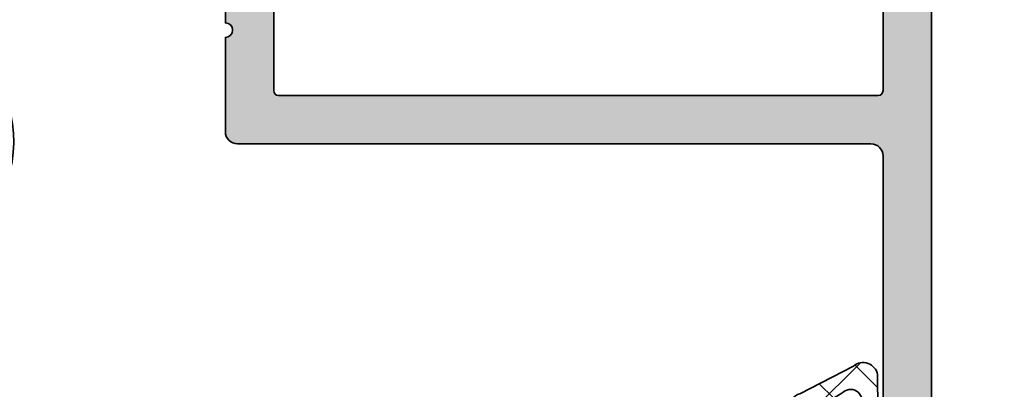
# Model space of a CAD drawing. Extents: x -322 to 3259, y -5646 to 2554.
# Drawn here: x -1 to 40, y -4558 to -4543 of the extents above; entities that cross this region are included whole.
import ezdxf

# ---------------------------------------------------------------- set-up
doc = ezdxf.new("R2010")
doc.units = 0
doc.header["$LTSCALE"] = 0.25
for name, color, linetype, lineweight in [('Al_Gaskets', 2, 'Continuous', 35), ('Al_Hatch', 7, 'Continuous', 18), ('Al_Profiles', 2, 'Continuous', 35), ('Al_Solid_Hatch', 50, 'Continuous', 35)]:
    doc.layers.add(name, color=color, linetype=linetype, lineweight=lineweight)
pattern_1 = [(45, (0, 0), (-1.122532015133644, 1.122532015133644), []), (135, (0, 0), (-1.122532015133644, -1.122532015133644), [])]

# ---------------------------------------------------------------- blocks, each defined once
blk = doc.blocks.new('1003014')
at = {"layer": 'Al_Solid_Hatch'}
h = blk.add_hatch(color=256, dxfattribs=at)
h.dxf.hatch_style = 1
edge = h.paths.add_edge_path()
edge.add_line((37.98055764372674, 152.4696213773552), (37.98055764371946, 150.3696213773547))
edge.add_arc((37.48055764372037, 150.3696213773556), 0.4999999999990905, 270.00000000010425, 359.9999999998958, ccw=False)
edge.add_line((37.48055764372128, 149.8696213773565), (30.48055764372856, 149.8696213773565))
edge.add_arc((30.48055764372856, 149.3696213773565), 0.5, 90, 180)
edge.add_line((29.98055764372856, 149.3696213773565), (29.98055764372856, 148.3700046118903))
edge.add_arc((30.98098256768231, 148.3452467378875), 1.000731223052923, 178.5823701710024, 255.5081705187901)
edge.add_arc((30.78055764372259, 147.5700046118861), 0.1999999999986985, 255.5224878152024, 360.0000000003664)
edge.add_line((30.98055764372128, 147.5700046118874), (30.98055764372856, 148.1696213773594))
edge.add_arc((31.18055764372912, 148.169621377356), 0.2000000000005571, 89.99999999995123, 179.9999999990066, ccw=False)
edge.add_line((31.18055764372929, 148.3696213773565), (37.48055764372128, 148.3696213773565))
edge.add_arc((37.48055764372128, 147.8696213773565), 0.5, 0, 90, ccw=False)
edge.add_line((37.98055764372128, 147.8696213773565), (37.98055764372128, 141.2696127699638))
edge.add_arc((37.98055764372128, 140.9696127699645), 0.2999999999992724, -90, 90, ccw=False)
edge.add_line((37.98055764372128, 140.6696127699653), (37.98055764372128, 135.5696213773554))
edge.add_arc((37.48055764372128, 135.5696213773554), 0.5, -90, 0, ccw=False)
edge.add_line((37.48055764372128, 135.0696213773554), (31.18055764372201, 135.0696213773554))
edge.add_arc((31.18055764372565, 135.2696213773598), 0.2000000000043656, 180.0000000010422, 269.9999999989578, ccw=False)
edge.add_line((30.98055764372128, 135.2696213773562), (30.98055764372128, 135.8696213773565))
edge.add_arc((30.7805576437195, 135.8696213773548), 0.2000000000017792, 5.048176390373985e-10, 104.4775121847335)
edge.add_arc((30.98098256767201, 135.0943792513578), 1.000731223049886, 104.4918294808611, 181.4176298289791)
edge.add_line((29.98055764372128, 135.0696213773554), (29.98055764372128, 134.0696213773554))
edge.add_arc((30.48055764372128, 134.0696213773554), 0.5, 180, 270)
edge.add_line((30.48055764372128, 133.5696213773554), (39.48055764373402, 133.5696213773554))
edge.add_arc((39.48055764373311, 134.0696213773582), 0.5000000000027285, 270.0000000001042, 360.0000000001043)
edge.add_line((39.98055764373584, 134.0696213773591), (39.98055764372128, 147.5696213773554))
edge.add_arc((40.48055764372128, 147.5696213773554), 0.5, 90, 180, ccw=False)
edge.add_line((40.48055764372128, 148.0696213773554), (130.1805576438093, 148.0696213773554))
edge.add_arc((130.1805576438093, 148.5696213773554), 0.5, 270, 360)
edge.add_line((130.6805576438093, 148.5696213773554), (130.6805576438093, 192.5696213773591))
edge.add_arc((130.1805576438093, 192.5696213773591), 0.5, 0, 90)
edge.add_line((130.1805576438093, 193.0696213773591), (127.1805576438093, 193.0696213773591))
edge.add_arc((127.1805576438093, 192.5696213773591), 0.5, 90, 180)
edge.add_line((126.6805576438093, 192.5696213773591), (126.6805576438093, 191.0696213773591))
edge.add_arc((127.1805576438093, 191.0696213773591), 0.5, 180, 270)
edge.add_line((127.1805576438093, 190.5696213773591), (127.4805576438104, 190.5696213773591))
edge.add_arc((127.4805576438104, 190.769621377358), 0.1999999999989086, 270, 360)
edge.add_line((127.6805576438093, 190.769621377358), (127.6805576438093, 191.3696213773584))
edge.add_arc((128.1805576438093, 191.3696213773584), 0.5, 90, 180, ccw=False)
edge.add_line((128.1805576438093, 191.8696213773584), (128.7805576438115, 191.8696213773584))
edge.add_arc((128.7805576438115, 191.3696213773584), 0.5, 0, 90, ccw=False)
edge.add_line((129.2805576438115, 191.3696213773584), (129.2805576438115, 186.769621377358))
edge.add_arc((128.7805576438115, 186.769621377358), 0.5, -90, 0, ccw=False)
edge.add_line((128.7805576438115, 186.269621377358), (128.1805576438093, 186.269621377358))
edge.add_arc((128.1805576438093, 186.769621377358), 0.5, 180, 270, ccw=False)
edge.add_line((127.6805576438093, 186.769621377358), (127.6805576438075, 187.3696213773565))
edge.add_arc((127.4805576438077, 187.3696213773593), 0.1999999999998181, 359.9999999992183, 449.9999999992183)
edge.add_line((127.4805576438104, 187.5696213773591), (127.1805576438093, 187.5696213773591))
edge.add_arc((127.1805576438093, 187.0696213773591), 0.5, 90, 180)
edge.add_line((126.6805576438093, 187.0696213773591), (126.6805576438093, 183.9696213773569))
edge.add_arc((127.080557643809, 183.9696213773569), 0.3999999999996362, 180, 360)
edge.add_line((127.4805576438086, 183.9696213773569), (127.4805576438104, 184.8696213773584))
edge.add_arc((127.6805576438111, 184.8696213773565), 0.2000000000007276, 90.00000000052108, 179.9999999994789, ccw=False)
edge.add_line((127.6805576438093, 185.0696213773573), (128.5805576438108, 185.0696213773591))
edge.add_arc((128.5805576438108, 184.5696213773591), 0.5, 0, 90, ccw=False)
edge.add_line((129.0805576438108, 184.5696213773591), (129.0805576438108, 182.0696213773573))
edge.add_line((129.0805576438108, 182.0696213773573), (128.8914219022847, 173.5585130087148))
edge.add_arc((128.3915453133688, 173.5696213773573), 0.5000000000000321, 269.99999999999676, 358.7269699799539, ccw=False)
edge.add_line((128.3915453133688, 173.0696213773573), (117.4805576438122, 173.0696213773573))
edge.add_arc((117.4805576438122, 173.5696213773573), 0.5, 180, 270, ccw=False)
edge.add_line((116.9805576438122, 173.5696213773573), (116.9805576438122, 177.5696213773573))
edge.add_arc((116.4805576438122, 177.5696213773573), 0.5, 0, 90)
edge.add_line((116.4805576438122, 178.0696213773573), (114.6388700389945, 178.0696213773573))
edge.add_arc((114.6388700389894, 176.0696213773506), 2.000000000006651, 89.99999999985303, 157.1146195236711)
edge.add_arc((112.9805576438106, 176.7696213773594), 0.2000000000021928, 157.1146195243437, 270.0000000004723)
edge.add_line((112.9805576438122, 176.5696213773573), (114.6805576438093, 176.5696213773573))
edge.add_arc((114.6805576438093, 176.0696213773573), 0.5, 0, 90, ccw=False)
edge.add_line((115.1805576438093, 176.0696213773573), (115.1805576438093, 173.5696213773573))
edge.add_arc((114.6805576438093, 173.5696213773573), 0.5, -90, 0, ccw=False)
edge.add_line((114.6805576438093, 173.0696213773573), (108.2305576438086, 173.0696213773573))
edge.add_arc((107.9305576438093, 173.0696213773573), 0.2999999999992724, -180, 0, ccw=False)
edge.add_line((107.6305576438101, 173.0696213773573), (101.1805576438075, 173.0696213773554))
edge.add_arc((101.1805576438102, 173.5696213773564), 0.5000000000009095, 179.9999999996873, 269.99999999968736, ccw=False)
edge.add_line((100.6805576438093, 173.5696213773591), (100.6805576438093, 176.0696213773573))
edge.add_arc((101.1805576438093, 176.0696213773573), 0.5, 90, 180, ccw=False)
edge.add_line((101.1805576438093, 176.5696213773573), (102.8805576438064, 176.5696213773554))
edge.add_arc((102.8805576438066, 176.7696213773579), 0.2000000000024897, 269.9999999999593, 382.8853804760888)
edge.add_arc((101.22224524863, 176.0696213773544), 2.000000000002838, 22.88538047625662, 90.00000000001098)
edge.add_line((101.2222452486296, 178.0696213773573), (99.38055764380823, 178.0696213773573))
edge.add_arc((99.38055764380823, 177.5696213773573), 0.5, 90, 180)
edge.add_line((98.88055764380823, 177.5696213773573), (98.88055764380823, 173.5696213773573))
edge.add_arc((98.38055764380823, 173.5696213773573), 0.5, -90, 0, ccw=False)
edge.add_line((98.38055764380823, 173.0696213773573), (89.68055764380932, 173.0696213773573))
edge.add_arc((89.68055764380932, 173.5696213773573), 0.5, 180, 270, ccw=False)
edge.add_line((89.18055764380932, 173.5696213773573), (89.18055764380932, 174.5696213773573))
edge.add_arc((88.68055764380932, 174.5696213773573), 0.5, 0, 90)
edge.add_line((88.68055764380932, 175.0696213773573), (78.08055764381078, 175.0696213773573))
edge.add_arc((77.7805576438115, 175.0696213773573), 0.2999999999992724, -180, 0, ccw=False)
edge.add_line((77.48055764381223, 175.0696213773573), (65.68055764380932, 175.0696213773536))
edge.add_arc((65.68055764380932, 174.5696213773536), 0.5, 90, 180)
edge.add_line((65.18055764380932, 174.5696213773536), (65.18055764380932, 157.9696213773569))
edge.add_arc((64.68055764380932, 157.9696213773569), 0.5, -90, 0, ccw=False)
edge.add_line((64.68055764380932, 157.4696213773569), (38.48055764374233, 157.4696213773569))
edge.add_arc((38.48055764374233, 156.9696213773569), 0.4999999999999716, 90, 179.9999999998046)
edge.add_line((37.98055764374236, 156.9696213773586), (37.98055764372882, 153.0696213773557))
edge.add_arc((37.98055764372778, 152.7696213773554), 0.3000000000002387, -90.0000000001981, 89.9999999998019, ccw=False)
edge = h.paths.add_edge_path(flags=16)
edge.add_arc((40.18055764372201, 150.2696213773562), 0.2000000000007276, 180, 270)
edge.add_line((40.18055764372201, 150.0696213773554), (64.9805588514393, 150.0696213773554))
edge.add_arc((64.9805588514393, 150.2696213773562), 0.2000000000007276, 270, 360)
edge.add_line((65.18055885144003, 150.2696213773562), (65.18055885144003, 155.269621377358))
edge.add_arc((64.98055885144112, 155.269621377358), 0.1999999999989086, 0, 90)
edge.add_line((64.98055885144112, 155.4696213773569), (40.18055764372201, 155.4696213773569))
edge.add_arc((40.18055764372201, 155.2696213773562), 0.2000000000007276, 90, 180)
edge.add_line((39.98055764372128, 155.2696213773562), (39.98055764372128, 150.2696213773562))
edge = h.paths.add_edge_path(flags=16)
edge.add_arc((68.48055764380933, 170.6696213773569), 0.1999999999999886, -90.00000000000398, 0, ccw=False)
edge.add_line((68.48055764380932, 170.4696213773569), (67.38055764381005, 170.4696213773569))
edge.add_arc((67.38055764380914, 170.2696213773553), 0.2000000000016371, 89.99999999973946, 179.9999999997395)
edge.add_line((67.1805576438075, 170.2696213773562), (67.18055764380932, 150.2696213773562))
edge.add_arc((67.38055764381005, 150.2696213773562), 0.2000000000007276, 180, 270)
edge.add_line((67.38055764381005, 150.0696213773554), (128.480557643805, 150.0696213773554))
edge.add_arc((128.480557643805, 150.2696213773562), 0.2000000000007276, 270, 360)
edge.add_line((128.6805576438057, 150.2696213773562), (128.6805576438057, 170.2696213773562))
edge.add_arc((128.480557643805, 170.2696213773562), 0.2000000000007276, 0, 90)
edge.add_line((128.480557643805, 170.4696213773569), (127.3805576438046, 170.4696213773569))
edge.add_arc((127.3805576438046, 170.6696213773576), 0.2000000000007276, 180, 270, ccw=False)
edge.add_line((127.1805576438039, 170.6696213773576), (127.1805576438039, 170.8696213773547))
edge.add_arc((126.9805576438031, 170.8696213773565), 0.2000000000007276, 359.9999999994789, 450)
edge.add_line((126.9805576438031, 171.0696213773573), (87.18055764380932, 171.0696213773573))
edge.add_arc((87.18055764380932, 171.5696213773573), 0.5, 180, 270, ccw=False)
edge.add_line((86.68055764380932, 171.5696213773573), (86.68055764380932, 172.0696213773573))
edge.add_arc((86.18055764380932, 172.0696213773573), 0.5, 0, 90)
edge.add_line((86.18055764380932, 172.5696213773573), (69.18055764380932, 172.5696213773536))
edge.add_arc((69.18055764380932, 172.0696213773536), 0.5, 90, 180)
edge.add_line((68.68055764380932, 172.0696213773536), (68.68055764380932, 170.6696213773569))
at = {"layer": 'Al_Profiles', "linetype": 'Continuous'}
blk.add_lwpolyline([(77.48055764381223, 175.0696213773573), (65.68055764380932, 175.0696213773536, 0.414213562373095), (65.18055764380932, 174.5696213773536), (65.18055764380932, 157.9696213773569, -0.414213562373095), (64.68055764380932, 157.4696213773569), (38.48055764374233, 157.4696213773569, 0.4142135623720961), (37.98055764374236, 156.9696213773586), (37.98055764372882, 153.0696213773557, -0.9999999999999999), (37.98055764372674, 152.4696213773552), (37.98055764371946, 150.3696213773547, -0.4142135623720295)], format="xyb", dxfattribs=at)
for points in [[(68.68055764380932, 170.6696213773569, -0.414213562373095), (68.48055764380932, 170.4696213773569), (67.38055764381005, 170.4696213773569, 0.414213562373095), (67.1805576438075, 170.2696213773562), (67.18055764380932, 150.2696213773562, 0.414213562373095), (67.38055764381005, 150.0696213773554), (128.480557643805, 150.0696213773554, 0.414213562373095), (128.6805576438057, 150.2696213773562), (128.6805576438057, 170.2696213773562, 0.414213562373095), (128.480557643805, 170.4696213773569), (127.3805576438046, 170.4696213773569, -0.414213562373095), (127.1805576438039, 170.6696213773576), (127.1805576438039, 170.8696213773547, 0.4142135623757589), (126.9805576438031, 171.0696213773573), (87.18055764380932, 171.0696213773573, -0.414213562373095), (86.68055764380932, 171.5696213773573), (86.68055764380932, 172.0696213773573, 0.414213562373095), (86.18055764380932, 172.5696213773573), (69.18055764380932, 172.5696213773536, 0.414213562373095), (68.68055764380932, 172.0696213773536)], [(39.98055764372128, 150.2696213773562, 0.414213562373095), (40.18055764372201, 150.0696213773554), (64.9805588514393, 150.0696213773554, 0.414213562373095), (65.18055885144003, 150.2696213773562), (65.18055885144003, 155.269621377358, 0.414213562373095), (64.98055885144112, 155.4696213773569), (40.18055764372201, 155.4696213773569, 0.414213562373095), (39.98055764372128, 155.2696213773562)]]:
    blk.add_lwpolyline(points, format="xyb", close=True, dxfattribs=at)
blk = doc.blocks.new('5000821')
at = {"layer": 'Al_Hatch'}
h = blk.add_hatch(dxfattribs=at)
h.set_pattern_fill('ANSI37', color=256, scale=0.5)
h.set_pattern_definition(pattern_1)
edge = h.paths.add_edge_path()
edge.add_arc((0.3999999999991815, 6.050191725367313), 0.3999999999991815, 180.0000000001954, 270.0000000000651)
edge.add_line((0.3999999999996362, 5.650191725368131), (1.102561298879664, 5.650191725368131))
edge.add_line((1.102561298879664, 5.650191725368131), (1.175434975521966, 6.063478882839263))
edge.add_arc((1.372396526124606, 6.028749247305943), 0.2000000000001831, 60.00000000002808, 170.0000000000285, ccw=False)
edge.add_line((1.472396526124612, 6.201954328063039), (3.25, 5.175654483908147))
edge.add_arc((3.000000000000915, 4.742641782016456), 0.4999999999990852, 6.428990673157386e-11, 60.00000000006048, ccw=False)
edge.add_line((3.5, 4.742641782017017), (3.5, -4.742641782019746))
edge.add_arc((3.000000000000176, -4.742641782019668), 0.4999999999998237, 299.99999999998835, 359.999999999991, ccw=False)
edge.add_line((3.25, -5.175654483911785), (1.472396526124612, -6.201954328065767))
edge.add_arc((1.37239652612428, -6.028749247309142), 0.1999999999999389, 190.0000000001117, 300.0000000001199, ccw=False)
edge.add_line((1.175434975521966, -6.063478882842901), (1.102561298879664, -5.65019172536995))
edge.add_line((1.102561298879664, -5.65019172536995), (0.3999999999996362, -5.65019172536995))
edge.add_arc((0.3999999999996362, -6.050191725369586), 0.3999999999996362, 90, 180)
edge.add_line((0, -6.050191725369586), (0, -7.950191509173237))
edge.add_arc((-0.2000000000007276, -7.950191509169599), 0.2000000000007276, 270, 359.9999999989578, ccw=False)
edge.add_line((-0.2000000000007276, -8.150191509170327), (-2.832888140686009, -8.150191509170327))
edge.add_arc((-3.568097785905556, -8.902776679440981), 1.052101544973279, 45.66911040694202, 223.3875761969257)
edge.add_line((-4.332684849667203, -9.625496737875437), (-4.346377410137393, -10.45709209406232))
edge.add_arc((-3.846445173809887, -10.46532368449344), 0.5000000000004465, 179.0566866039279, 249.7737077061636)
edge.add_arc((-5.747953711118293, -15.62616327534957), 4.99999999999999, -71.66033449837789, 69.77370770613061, ccw=False)
edge.add_arc((-4.377494442493778, -20.58225900158175), 0.2919710008459204, 46.00847238132353, 241.3878797243558)
edge.add_line((-4.517312807238341, -20.83857499838086), (-4.57874935896325, -24.61788558891385))
edge.add_arc((-5.078751013163176, -24.64921454480873), 0.5009821929770808, -183.5858988854743, 3.5853349296522197, ccw=False)
edge.add_line((-5.578752358971542, -24.61788066745612), (-5.661348526435177, -19.793652519229))
edge.add_arc((-5.161423275109492, -19.78500711078421), 0.5000000000002264, 98.02759977552728, 180.9907402036093, ccw=False)
edge.add_arc((-5.747953711118258, -15.62616327534328), 3.699999999993778, 278.0275997755525, 443.9538806316694)
edge.add_arc((-5.30557210169179, -11.44952605007047), 0.4999999999935202, 180.9907402043921, 263.95388063244616, ccw=False)
edge.add_line((-5.805497353010651, -11.45817145852197), (-5.828752358971542, -10.11343861291334))
edge.add_line((-5.828752358971542, -10.11343861291334), (-5.82875185679768, -9.650193135223162))
edge.add_arc((-7.328751856796728, -9.650191509171165), 1.499999999999929, 359.9999378893888, 450.0000000000016)
edge.add_line((-7.328751856796771, -8.150191509171236), (-16.75216180821826, -8.150191509172146))
edge.add_arc((-17.45088115438226, -8.939872752423767), 1.054421732821965, 48.49721634013215, 220.5594702637356)
edge.add_line((-18.25195851719945, -9.625496737877256), (-18.26565107766965, -10.45709209406232))
edge.add_arc((-17.76571884134278, -10.46532368449421), 0.4999999999998171, 179.0566866038385, 249.7737077061043)
edge.add_arc((-19.66722737865132, -15.62616327534973), 5.000000000000088, -71.66033449836902, 69.77370770613271, ccw=False)
edge.add_arc((-18.30390384259339, -20.57701693516142), 0.2932870629891831, 44.29402682519957, 243.1023252803347)
edge.add_line((-18.4365864747715, -20.83857499838086), (-18.4980230264955, -24.61788558891385))
edge.add_arc((-18.99802468069543, -24.64921454480873), 0.5009821929770826, -183.5858988854743, 3.5853349296522197, ccw=False)
edge.add_line((-19.49802602650379, -24.61788066745612), (-19.58062219396743, -19.793652519229))
edge.add_arc((-19.08069694264226, -19.78500711078365), 0.4999999999997211, 98.02759977558111, 180.990740203675, ccw=False)
edge.add_arc((-19.66722737865142, -15.62616327534328), 3.699999999993778, 278.0275997755525, 443.9538806316694)
edge.add_arc((-19.22484576922495, -11.44952605007047), 0.4999999999935184, 180.9907402043919, 263.9538806324462, ccw=False)
edge.add_line((-19.72477102054381, -11.45817145852197), (-19.74802602650379, -10.11343861291334))
edge.add_line((-19.74802602650379, -10.11343861291334), (-19.74802552432993, -9.650193135224072))
edge.add_arc((-21.24802552432898, -9.650191509172075), 1.499999999999929, 359.9999378893888, 450.0000000000016)
edge.add_line((-21.24802552432902, -8.150191509172146), (-23.49802468069538, -8.150191509173965))
edge.add_arc((-23.49802468069522, -7.650191509173799), 0.5000000000001661, 179.9999889471313, 269.9999999999821, ccw=False)
edge.add_line((-23.99802468069538, -7.650191412719323), (-23.99802172912041, 7.650191605625878))
edge.add_arc((-23.49802172912109, 7.650191509171), 0.4999999999993271, 89.99999999992178, 179.9999889470852, ccw=False)
edge.add_line((-23.49802172912041, 8.150191509170327), (-0.2000000000007276, 8.150191509167598))
edge.add_arc((-0.200000000001296, 7.950191509166302), 0.200000000001296, 9.44510247791186e-10, 89.99999999983709, ccw=False)
edge.add_line((0, 7.950191509169599), (0, 6.050191725365949))
edge = h.paths.add_edge_path(flags=16)
edge.add_arc((-19.99802400551534, -4.150191509172065), 1, 179.9999889471533, 270.00000000000244, ccw=False)
edge.add_line((-20.99802400551532, -4.150191316263498), (-20.99802240430033, 4.150191702078484))
edge.add_arc((-19.99802240430034, 4.150191509169916), 1.000000000000001, 89.99999999999329, 179.9999889471533, ccw=False)
edge.add_line((-19.99802240430023, 5.150191509169916), (-14.49802240430016, 5.150191509169213))
edge.add_arc((-14.49802240430028, 4.150191509169213), 1, -1.1052846787151793e-05, 89.99999999999318, ccw=False)
edge.add_line((-13.4980224043003, 4.150191316260645), (-13.49802400551529, -4.150191702080368))
edge.add_arc((-14.49802400551527, -4.150191509171801), 0.999999999999999, 270.00000000000256, 359.99998894715327, ccw=False)
edge.add_line((-14.49802400551523, -5.1501915091718), (-19.99802400551529, -5.150191509172065))
edge = h.paths.add_edge_path(flags=16)
edge.add_arc((-9.499999999999002, -4.150191509171624), 0.9999999999999982, 180.0000000000046, 270.00000000000233, ccw=False)
edge.add_line((-10.499999999999, -4.150191509171704), (-10.49999999999969, 4.150191509168661))
edge.add_arc((-9.499999999999687, 4.150191509168744), 1, 89.99999999999329, 180.0000000000047, ccw=False)
edge.add_line((-9.49999999999957, 5.150191509168744), (-3.999999999999883, 5.150191509168042))
edge.add_arc((-4, 4.150191509168042), 1, 0, 89.99999999999329, ccw=False)
edge.add_line((-3, 4.150191509168042), (-3, -4.150191509171357))
edge.add_arc((-4, -4.150191509171357), 1, -89.99999999999739, 0, ccw=False)
edge.add_line((-3.999999999999956, -5.150191509171357), (-9.49999999999896, -5.150191509171623))
edge = h.paths.add_edge_path(flags=16)
edge.add_arc((2, 3.900191725368131), 0.5, 0, 90)
edge.add_line((2, 4.400191725368131), (0.5, 4.400191725368131))
edge.add_arc((0.5, 3.900191725368131), 0.5, 90, 180)
edge.add_line((0, 3.900191725368131), (0, 1.25))
edge.add_arc((0.5, 1.25), 0.5, 180, 270)
edge.add_line((0.5, 0.75), (2, 0.75))
edge.add_arc((2, 1.25), 0.5, 270, 360)
edge.add_line((2.5, 1.25), (2.5, 3.900191725368131))
edge = h.paths.add_edge_path(flags=16)
edge.add_line((0, -3.90019172536995), (0, -1.25))
edge.add_arc((0.5, -1.25), 0.5, 90, 180, ccw=False)
edge.add_line((0.5, -0.75), (2, -0.75))
edge.add_arc((2, -1.25), 0.5, 0, 90, ccw=False)
edge.add_line((2.5, -1.25), (2.5, -3.90019172536995))
edge.add_arc((2, -3.90019172536995), 0.5, -90, 0, ccw=False)
edge.add_line((2, -4.40019172536995), (0.5, -4.40019172536995))
edge.add_arc((0.5, -3.90019172536995), 0.5, 180, 270, ccw=False)
at = {"layer": 'Al_Gaskets'}
for points in [[(0, 6.050191725365949, 0.4142135623724291), (0.3999999999996362, 5.650191725368131), (1.102561298879664, 5.650191725368131), (1.175434975521966, 6.063478882839263, -0.5205670505517483), (1.472396526124612, 6.201954328063039), (3.25, 5.175654483908147, -0.2679491924311049), (3.5, 4.742641782017017), (3.5, -4.742641782019746, -0.2679491924311352), (3.25, -5.175654483911785), (1.472396526124612, -6.201954328065767, -0.520567050551792), (1.175434975521966, -6.063478882842901), (1.102561298879664, -5.65019172536995), (0.3999999999996362, -5.65019172536995, 0.414213562373095), (0, -6.050191725369586), (0, -7.950191509173237, -0.4142135623677674), (-0.2000000000007276, -8.150191509170327), (-2.832888140686009, -8.150191509170327, 0.980285466337655), (-4.332684849667203, -9.625496737875437), (-4.346377410137393, -10.45709209406232, 0.3187418152305546), (-4.019309586292365, -10.93449092002629, -0.7095737275275414), (-4.174705401839674, -20.37220265122414, 1.144096660669425), (-4.517312807238341, -20.83857499838086), (-4.57874935896325, -24.61788558891385, -1.064624025308611), (-5.578752358971542, -24.61788066745612), (-5.661348526435177, -19.793652519229, -0.3786822041825861), (-5.231248327015236, -19.28990665418314, 0.8841519911241357), (-5.358236578998003, -11.94674476736054, -0.3786822041824465), (-5.805497353010651, -11.45817145852197), (-5.828752358971542, -10.11343861291334), (-5.82875185679768, -9.650193135223162, 0.4142138798795412), (-7.328751856796771, -8.150191509171236), (-16.75216180821826, -8.150191509172146, 0.9330230574773508), (-18.25195851719945, -9.625496737877256), (-18.26565107766965, -10.45709209406232, 0.3187418152307002), (-17.93858325382553, -10.93449092002629, -0.7095737275274963), (-18.09397906937193, -20.37220265122414, 1.179246083725714), (-18.4365864747715, -20.83857499838086), (-18.4980230264955, -24.61788558891385, -1.064624025308611), (-19.49802602650379, -24.61788066745612), (-19.58062219396743, -19.793652519229, -0.3786822041826454), (-19.1505219945484, -19.28990665418314, 0.8841519911241357), (-19.27751024653116, -11.94674476736054, -0.378682204182447), (-19.72477102054381, -11.45817145852197), (-19.74802602650379, -10.11343861291334), (-19.74802552432993, -9.650193135224072, 0.4142138798795412), (-21.24802552432902, -8.150191509172146), (-23.49802468069538, -8.150191509173965, -0.4142136188747277), (-23.99802468069538, -7.650191412719323), (-23.99802172912041, 7.650191605625878, -0.4142135058715364), (-23.49802172912041, 8.150191509170327), (-0.2000000000007276, 8.150191509167598, -0.4142135623674343), (0, 7.950191509169599)], [(-19.99802400551529, -5.150191509172065, -0.4142136188747202), (-20.99802400551532, -4.150191316263498), (-20.99802240430033, 4.150191702078484, -0.4142135058715194), (-19.99802240430023, 5.150191509169916), (-14.49802240430016, 5.150191509169213, -0.4142136188746731), (-13.4980224043003, 4.150191316260645), (-13.49802400551529, -4.150191702080368, -0.4142135058714719), (-14.49802400551523, -5.1501915091718)], [(-9.49999999999896, -5.150191509171623, -0.414213562373084), (-10.499999999999, -4.150191509171704), (-10.49999999999969, 4.150191509168662, -0.4142135623731534), (-9.49999999999957, 5.150191509168744), (-3.999999999999883, 5.150191509168042, -0.4142135623730608), (-3, 4.150191509168042), (-3, -4.150191509171357, -0.414213562373082), (-3.999999999999956, -5.150191509171357)]]:
    blk.add_lwpolyline(points, format="xyb", close=True, dxfattribs=at)
at = {"layer": 'Al_Gaskets', "ltscale": 0.05}
for points in [[(2.5, 3.900191725368131, 0.414213562373095), (2, 4.400191725368131), (0.5, 4.400191725368131, 0.414213562373095), (0, 3.900191725368131), (0, 1.25, 0.414213562373095), (0.5, 0.75), (2, 0.75, 0.414213562373095), (2.5, 1.25)], [(0, -3.90019172536995), (0, -1.25, -0.414213562373095), (0.5, -0.75), (2, -0.75, -0.414213562373095), (2.5, -1.25), (2.5, -3.90019172536995, -0.414213562373095), (2, -4.40019172536995), (0.5, -4.40019172536995, -0.414213562373095)]]:
    blk.add_lwpolyline(points, format="xyb", close=True, dxfattribs=at)
blk = doc.blocks.new('5000529-A')
at = {"layer": 'Al_Hatch'}
h = blk.add_hatch(dxfattribs=at)
h.set_pattern_fill('ANSI37', color=256, scale=0.5, style=0, double=1)
h.set_pattern_definition(pattern_1)
edge = h.paths.add_edge_path()
edge.add_arc((2.111447427365829, 3.392296880717481), 0.2251000198971924, -78.79052718556989, 62.772211880460986, ccw=False)
edge.add_arc((1.485686028701446, 4.164840274647477), 1.197914738595587, 252.9526771681166, 303.980077568322, ccw=False)
edge.add_arc((1.074168773059319, 3.417156323187228), 0.4021497456129348, 197.5822726303413, 278.62870864722265, ccw=False)
edge.add_line((0.6908057843029383, 3.295676955604404), (0.6765986467485163, 6.12143861958175))
edge.add_arc((4.51906785116525, 5.290306081007141), 3.931329404103457, 133.3081499206382, 167.7948534169753, ccw=False)
edge.add_arc((1.546946602106672, 8.429462230485242), 0.3917153973286299, 314.7012163323875, 384.7330420424867)
edge.add_line((1.902728788788636, 8.593352401466074), (1.80789269968659, 8.705146082121939))
edge.add_arc((1.356923970263475, 8.325875847667753), 0.5892526670796094, 40.06424721975096, 69.54589201120898)
edge.add_arc((1.453762223364242, 8.666973748655673), 0.2375312582541331, 62.66290701507005, 137.3944402848199)
edge.add_arc((9.753666722541867, 2.736472079505283), 10.43671605612804, 144.2929427022608, 159.9044171455215)
edge.add_line((-0.04766981783222946, 6.322395120866941), (0, 0.5020754672122623))
edge.add_arc((0.6025650377491854, 0.613060472164058), 0.6127008209900059, 190.436204582453, 310.3362175575732)
edge.add_line((0.9991489672092939, 0.146023553991836), (3.218968374058932, 1.292579973313377))
edge.add_arc((3.095798351688161, 1.786867686347426), 0.5094027852959253, 283.9923882514945, 368.1945731067362)
edge.add_line((3.600000000000136, 1.859475506220588), (3.600000000000136, 3.603544439375878))
edge.add_arc((4.300000000000153, 3.60354443937585), 0.700000000000017, 89.99999999999773, 179.9999999999977, ccw=False)
edge.add_line((4.300000000000182, 4.303544439375867), (4.511462053316791, 4.303544439375867))
edge.add_arc((4.511462053316752, 3.903544439375927), 0.3999999999999397, 9.9999999999946, 89.99999999999437, ccw=False)
edge.add_line((4.905385154521582, 3.973003710442652), (5.014612537460607, 3.353544439375878))
edge.add_line((5.014612537460607, 3.353544439375878), (5.414612537460698, 3.353544439375878))
edge.add_line((5.414612537460698, 3.353544439375878), (6.200000000000045, 4.713875428121878))
edge.add_line((6.200000000000045, 4.713875428121878), (6.200000000000045, 6.393213450630026))
edge.add_line((6.200000000000045, 6.393213450630026), (5.414612537460698, 7.753544439375912))
edge.add_line((5.414612537460698, 7.753544439375912), (5.014612537460607, 7.753544439375912))
edge.add_line((5.014612537460607, 7.753544439375912), (4.905385154521582, 7.134085168309139))
edge.add_arc((4.511462053316752, 7.203544439375864), 0.3999999999999396, 270.00000000000557, 350.0000000000054, ccw=False)
edge.add_line((4.511462053316791, 6.803544439375924), (4.300000000000182, 6.803544439375924))
edge.add_arc((4.300000000000153, 7.503544439375941), 0.700000000000017, 180.0000000000023, 270.00000000000233, ccw=False)
edge.add_line((3.600000000000136, 7.503544439375912), (3.600000000000136, 9.603544439375877))
edge.add_arc((3.400000000000091, 9.603544439375877), 0.2000000000000455, 0, 90)
edge.add_line((3.400000000000091, 9.803544439375923), (3.088675134594951, 9.803544439375923))
edge.add_arc((3.088675134594919, 9.303544439375896), 0.5000000000000271, 89.99999999999636, 149.9999999999982)
edge.add_line((2.655662432702684, 9.553544439375923), (1.866987298107915, 8.18751903559156))
edge.add_arc((4.073267174964407, 6.394104781417161), 2.843238572842212, 140.8934437691134, 178.819786821061)
edge.add_arc((6.675079301697584, 6.726049893876613), 5.451306892559558, 182.8745834905222, 215.0879918808285)
edge = h.paths.add_edge_path(flags=16)
edge.add_line((0.6705550972576475, 2.177575952570248), (0.6689805237097062, 1.754414238059963))
edge.add_arc((1.11835202439769, 1.590930100561043), 0.4781859563436975, 160.0082995588169, 318.2210989105456)
edge.add_arc((-4.460525104424846, 12.67340702996854), 12.85356980346536, 297.5017719483693, 303.3212483979999)
edge.add_arc((2.593373015304346, 2.386197084664747), 0.4533343651936033, 270.8833114367329, 407.4384751270644)
edge.add_line((2.900000000000091, 2.720101171075624), (2.900000000000091, 8.223782605002054))
edge.add_arc((2.870000000000118, 8.223782605002054), 0.02999999999997272, 0, 90)
edge.add_line((2.870000000000118, 8.253782605002026), (2.730000000000246, 8.253782605002026))
edge.add_arc((2.730000000000192, 8.22378260500188), 0.0300000000001468, 89.99999999989822, 179.9999999998847)
edge.add_arc((4.994258022682355, 6.103350862616503), 3.1240759671874, 137.2548289059758, 226.9632401722675)
edge.add_arc((-0.03304071658945595, 3.413670302915297), 2.923580772688573, -6.386888666789105, 7.987327703429685, ccw=False)
edge.add_arc((1.519534070119366, 3.954308523696402), 1.606221700250984, 251.93063134751918, 327.37982335824967, ccw=False)
edge.add_arc((0.9019697689403525, 2.223744210603702), 0.2359751222477865, 59.61295074609744, 191.2826292807551)
edge = h.paths.add_edge_path(flags=16)
edge.add_arc((5.200000000000095, 5.871547476578377), 0.1999999999999953, 1.4210854715202004e-12, 85.00000000000142, ccw=False)
edge.add_line((5.400000000000091, 5.871547476578383), (5.400000000000091, 5.235541402173408))
edge.add_arc((5.200000000000095, 5.235541402173413), 0.1999999999999953, 274.9999999999986, 359.9999999999986, ccw=False)
edge.add_line((5.217431148549622, 5.036302462555068), (3.917431148549667, 4.922567199971422))
edge.add_arc((3.900000000000087, 5.121806139589808), 0.2000000000000409, 180.0000000000132, 275.0000000000132, ccw=False)
edge.add_line((3.700000000000045, 5.121806139589762), (3.700000000000045, 5.985282739162028))
edge.add_arc((3.900000000000087, 5.985282739161982), 0.2000000000000409, 84.99999999998681, 179.9999999999869, ccw=False)
edge.add_line((3.917431148549667, 6.184521678780368), (5.217431148549622, 6.070786416196722))
at = {"layer": 'Al_Gaskets'}
for points in [[(2.214437267278299, 3.59245459811184, -0.7104183456833136), (2.15520609050759, 3.171491087410868, -0.2264025799114193), (1.134503601543656, 3.019558377558337), (1.134503601543656, 3.019558377558337, -0.369149685936236), (0.6908057843029383, 3.295676955604404), (0.6908057843029383, 3.295676955604404), (0.6765986467485163, 6.12143861958175), (0.6765986467485163, 6.12143861958175, -0.1516227713957607), (1.822483048350023, 8.151036981458002), (1.822483048350023, 8.151036981458002), (1.822483048350023, 8.151036981457946), (1.822483048350023, 8.151036981457946, 0.3154514665385937), (1.902728788788636, 8.593352401466074), (1.902728788788636, 8.593352401466074), (1.80789269968659, 8.705146082121939), (1.80789269968659, 8.705146082121939, 0.1293522258021824), (1.562842454730344, 8.877977544291934), (1.562842454730344, 8.877977544291934, 0.3381483901417467), (1.278931758150293, 8.827769914906195), (1.278931758150293, 8.827769914906195), (1.278931758150293, 8.827769914906195), (1.278931758150293, 8.827769914906195, 0.068223460260727), (-0.04766981783222946, 6.322395120866941), (0, 0.5020754672122623, 0.5767687147057934), (0.9991489672092939, 0.146023553991836), (3.218968374058932, 1.292579973313377, 0.3848765693053973), (3.600000000000136, 1.859475506220588), (3.600000000000136, 3.603544439375878, -0.414213562373095), (4.300000000000182, 4.303544439375867), (4.511462053316791, 4.303544439375867, -0.3639702342662014), (4.905385154521582, 3.973003710442652), (5.014612537460607, 3.353544439375878), (5.414612537460698, 3.353544439375878), (6.200000000000045, 4.713875428121878), (6.200000000000045, 6.393213450630026), (5.414612537460698, 7.753544439375912), (5.014612537460607, 7.753544439375912), (4.905385154521582, 7.134085168309139, -0.3639702342662014), (4.511462053316791, 6.803544439375924), (4.300000000000182, 6.803544439375924, -0.414213562373095), (3.600000000000136, 7.503544439375912), (3.600000000000136, 9.603544439375877, 0.414213562373095), (3.400000000000091, 9.803544439375923), (3.088675134594951, 9.803544439375923), (3.088675134594951, 9.803544439375923, 0.2679491924311314), (2.655662432702684, 9.553544439375923), (2.655662432702684, 9.553544439375923), (1.866987298107915, 8.18751903559156), (1.866987298107915, 8.18751903559156, 0.1670122377386097), (1.230631777501003, 6.452667390528188), (1.230631777501003, 6.452667390528188, 0.141490521235689)], [(0.6705550972576475, 2.177575952570248), (0.6689805237097062, 1.754414238059963), (0.6689805237097062, 1.754414238059963, 0.8258970455673875), (1.474945523638326, 1.272334926172516), (1.474945523638326, 1.272334926172516, 0.02539771496513583), (2.600361655145207, 1.932916591395224), (2.600361655145207, 1.932916591395224), (2.600361655145207, 1.932916591395224), (2.600361655145207, 1.932916591395224, 0.6780387308087493), (2.900000000000091, 2.720101171075624), (2.900000000000091, 8.223782605002054, 0.414213562373095), (2.870000000000118, 8.253782605002026), (2.730000000000246, 8.253782605002026), (2.730000000000246, 8.253782605002026, 0.4142135623730257), (2.700000000000045, 8.22378260500194, 0.4127237593725164), (2.86217789001148, 3.819913769848665, -0.06280172043155273), (2.872394563294165, 3.088446735439175), (2.872394563294165, 3.088446735439175, -0.3416415325420344), (1.021335140311521, 2.427302964867136, 0.6473603692027683)], [(5.217431148549622, 6.070786416196722, -0.3888787318529897), (5.400000000000091, 5.871547476578383), (5.400000000000091, 5.871547476578383), (5.400000000000091, 5.235541402173408), (5.400000000000091, 5.235541402173408, -0.3888787318529897), (5.217431148549622, 5.036302462555068), (5.217431148549622, 5.036302462555068), (3.917431148549667, 4.922567199971422), (3.917431148549667, 4.922567199971422, -0.4400105308918335), (3.700000000000045, 5.121806139589762), (3.700000000000045, 5.121806139589762), (3.700000000000045, 5.985282739162028), (3.700000000000045, 5.985282739162028, -0.4400105308918334), (3.917431148549667, 6.184521678780368), (3.917431148549667, 6.184521678780368)]]:
    blk.add_lwpolyline(points, format="xyb", close=True, dxfattribs=at)

msp = doc.modelspace()

# ---------------------------------------------------------------- block references
at = {"xscale": -1, "rotation": 180}
msp.add_blockref('1003014', (-30.41044177396191, -4390.803233648841), dxfattribs=at)
at = {"rotation": 180}
msp.add_blockref('5000529-A', (34.5462836359024, -4557.307790239157), dxfattribs=at)
at = {"layer": 'Al_Gaskets'}
msp.add_blockref('5000821', (-0.429884130233404, -4532.523046535364), dxfattribs=at)

doc.saveas('drawing.dxf')
